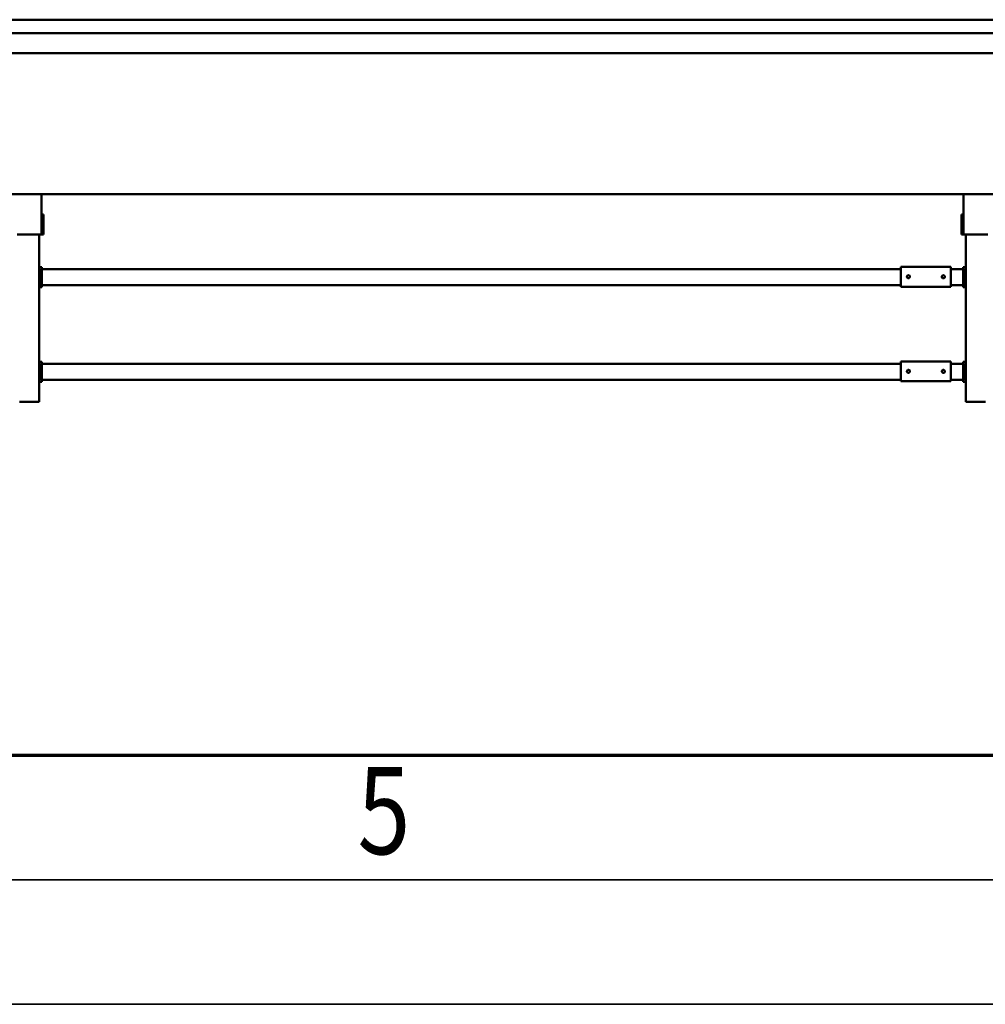
# Model space of a CAD drawing. Units: millimetres. Extents: x 0 to 29700, y 0 to 21000.
# Drawn here: x 10362 to 12300, y 0 to 1977 of the extents above; entities that cross this region are included whole.
import ezdxf
from ezdxf.enums import TextEntityAlignment as Align

# ---------------------------------------------------------------- set-up
doc = ezdxf.new("R2010")
doc.units = ezdxf.units.MM
doc.header["$MEASUREMENT"] = 0
doc.layers.add('(1) Shape lines', color=7, linetype='Continuous', lineweight=35)
doc.layers.add('(9) Sheet', color=7, linetype='Continuous', lineweight=35)
doc.styles.add('Arial', font='ARIAL.TTF')

# ---------------------------------------------------------------- blocks, each defined once
blk = doc.blocks.new('MACRO_14_4183d8f9-e674-4b52-b4bf-923147a4904c')
at = {"layer": '(1) Shape lines', "color": 7, "linetype": 'Continuous', "lineweight": 50, "ltscale": 150}
for p, q in [((4314.1, 1870.1), (4309.1, 1870.1)), ((4344.1, 1870.1), (4314.1, 1870.1)), ((4349.1, 1870.1), (4344.1, 1870.1)), ((4349.1, 1534.1), (4349.1, 1870.1)), ((6214.1, 1870.1), (6209.1, 1870.1)), ((6209.1, 1534.1), (6209.1, 1870.1)), ((6244.1, 1870.1), (6214.1, 1870.1)), ((6249.1, 1870.1), (6244.1, 1870.1)), ((4349.1, 1830.1), (4354.1, 1830.1)), ((4351.6, 1825.1), (4349.1, 1825.1)), ((4351.6, 1825.1), (4351.6, 1795.1)), ((4354.1, 1825.1), (4354.1, 1830.1)), ((4354.1, 1826.1), (4379.1, 1826.1)), ((4354.1, 1795.1), (4354.1, 1825.1)), ((4379.1, 1829.1), (4379.1, 1824.1)), ((4479.1, 1829.1), (4379.1, 1829.1)), ((4379.1, 1824.1), (4379.1, 1794.1)), ((4479.1, 1824.1), (4479.1, 1829.1)), ((4479.1, 1826.1), (6204.1, 1826.1)), ((4479.1, 1824.1), (4479.1, 1794.1)), ((6204.1, 1830.1), (6209.1, 1830.1)), ((6204.1, 1825.1), (6204.1, 1830.1)), ((6204.1, 1795.1), (6204.1, 1825.1)), ((6206.6, 1795.1), (6206.6, 1825.1)), ((6209.1, 1825.1), (6206.6, 1825.1)), ((4391.1, 1809.3), (4391.3, 1810.2)), ((4391.3, 1808.1), (4391.1, 1809.3)), ((4391.3, 1810.2), (4391.9, 1811.1)), ((4391.8, 1807.1), (4391.3, 1808.1)), ((4392.6, 1806.5), (4391.8, 1807.1)), ((4391.9, 1811.1), (4392.7, 1811.8)), ((4393, 1806.3), (4392.6, 1806.5)), ((4392.7, 1811.8), (4393.7, 1812.1)), ((4393.5, 1806.2), (4393, 1806.3)), ((4394.4, 1806.1), (4393.5, 1806.2)), ((4393.7, 1812.1), (4394.6, 1812.1)), ((4395.1, 1806.3), (4394.4, 1806.1)), ((4394.6, 1812.1), (4395.5, 1811.7)), ((4395.8, 1806.6), (4395.1, 1806.3)), ((4395.5, 1811.7), (4396.4, 1811)), ((4396.4, 1807.2), (4395.8, 1806.6)), ((4396.4, 1811), (4397, 1810)), ((4396.9, 1807.9), (4396.4, 1807.2)), ((4397.1, 1808.8), (4396.9, 1807.9)), ((4397, 1810), (4397.1, 1808.8)), ((4461.1, 1809.5), (4461.2, 1809.9)), ((4461.1, 1809.1), (4461.1, 1809.5)), ((4461.1, 1808.6), (4461.1, 1809.1)), ((4461.3, 1808), (4461.1, 1808.6)), ((4461.2, 1809.9), (4461.3, 1810.2)), ((4461.3, 1810.2), (4461.7, 1810.8)), ((4461.6, 1807.4), (4461.3, 1808)), ((4462.1, 1806.9), (4461.6, 1807.4)), ((4461.7, 1810.8), (4462, 1811.2)), ((4462, 1811.2), (4462.4, 1811.6)), ((4462.6, 1806.5), (4462.1, 1806.9)), ((4462.4, 1811.6), (4462.9, 1811.8)), ((4463.1, 1806.3), (4462.6, 1806.5)), ((4462.9, 1811.8), (4463.3, 1812)), ((4463.7, 1806.1), (4463.1, 1806.3)), ((4463.3, 1812), (4463.7, 1812.1)), ((4463.7, 1812.1), (4464.1, 1812.1)), ((4464.4, 1806.1), (4463.7, 1806.1)), ((4464.1, 1812.1), (4464.6, 1812.1)), ((4465, 1806.2), (4464.4, 1806.1)), ((4464.6, 1812.1), (4465, 1812)), ((4465, 1812), (4465.4, 1811.8)), ((4465.5, 1806.4), (4465, 1806.2)), ((4465.4, 1811.8), (4466, 1811.4)), ((4466, 1806.8), (4465.5, 1806.4)), ((4466, 1811.4), (4466.5, 1810.9)), ((4466.4, 1807.2), (4466, 1806.8)), ((4466.8, 1807.8), (4466.4, 1807.2)), ((4466.5, 1810.9), (4466.8, 1810.4)), ((4466.8, 1810.4), (4467, 1809.8)), ((4467, 1808.5), (4466.8, 1807.8)), ((4467, 1809.8), (4467.1, 1809.2)), ((4467.1, 1809.2), (4467, 1808.5)), ((4349.1, 1795.1), (4351.6, 1795.1)), ((4349.1, 1790.1), (4354.1, 1790.1)), ((4354.1, 1790.1), (4354.1, 1795.1)), ((4354.1, 1794.1), (4379.1, 1794.1)), ((4379.1, 1794.1), (4379.1, 1789.1)), ((4479.1, 1789.1), (4379.1, 1789.1)), ((4479.1, 1794.1), (4479.1, 1789.1)), ((4479.1, 1794.1), (6204.1, 1794.1)), ((6204.1, 1795.1), (6204.1, 1790.1)), ((6204.1, 1790.1), (6209.1, 1790.1)), ((6209.1, 1795.1), (6206.6, 1795.1)), ((4349.1, 1640.1), (4354.1, 1640.1)), ((4351.6, 1635.1), (4349.1, 1635.1)), ((4351.6, 1635.1), (4351.6, 1605.1)), ((4354.1, 1635.1), (4354.1, 1640.1)), ((4354.1, 1636.1), (4379.1, 1636.1)), ((4354.1, 1605.1), (4354.1, 1635.1)), ((4379.1, 1639.1), (4379.1, 1634.1)), ((4479.1, 1639.1), (4379.1, 1639.1)), ((4379.1, 1634.1), (4379.1, 1604.1)), ((4391.9, 1621.1), (4392.7, 1621.8)), ((4392.7, 1621.8), (4393.7, 1622.1)), ((4393.7, 1622.1), (4394.6, 1622.1)), ((4394.6, 1622.1), (4395.5, 1621.7)), ((4395.5, 1621.7), (4396.4, 1621)), ((4461.7, 1620.8), (4462, 1621.2)), ((4462, 1621.2), (4462.4, 1621.6)), ((4462.4, 1621.6), (4462.9, 1621.8)), ((4462.9, 1621.8), (4463.3, 1622)), ((4463.3, 1622), (4463.7, 1622.1)), ((4463.7, 1622.1), (4464.1, 1622.1)), ((4464.1, 1622.1), (4464.6, 1622.1)), ((4464.6, 1622.1), (4465, 1622)), ((4465, 1622), (4465.4, 1621.8)), ((4465.4, 1621.8), (4466, 1621.4)), ((4466, 1621.4), (4466.5, 1620.9)), ((4479.1, 1634.1), (4479.1, 1639.1)), ((4479.1, 1636.1), (6204.1, 1636.1)), ((4479.1, 1634.1), (4479.1, 1604.1)), ((6204.1, 1640.1), (6209.1, 1640.1)), ((6204.1, 1635.1), (6204.1, 1640.1)), ((6204.1, 1605.1), (6204.1, 1635.1)), ((6209.1, 1635.1), (6206.6, 1635.1)), ((6206.6, 1605.1), (6206.6, 1635.1)), ((4349.1, 1605.1), (4351.6, 1605.1)), ((4354.1, 1600.1), (4354.1, 1605.1)), ((4354.1, 1604.1), (4379.1, 1604.1)), ((4379.1, 1604.1), (4379.1, 1599.1)), ((4391.1, 1619.3), (4391.3, 1620.2)), ((4391.3, 1618.1), (4391.1, 1619.3)), ((4391.3, 1620.2), (4391.9, 1621.1)), ((4391.8, 1617.1), (4391.3, 1618.1)), ((4392.6, 1616.5), (4391.8, 1617.1)), ((4393, 1616.3), (4392.6, 1616.5)), ((4393.5, 1616.2), (4393, 1616.3)), ((4394.4, 1616.1), (4393.5, 1616.2)), ((4395.1, 1616.3), (4394.4, 1616.1)), ((4395.8, 1616.6), (4395.1, 1616.3)), ((4396.4, 1617.2), (4395.8, 1616.6)), ((4396.4, 1621), (4397, 1620)), ((4396.9, 1617.9), (4396.4, 1617.2)), ((4397.1, 1618.8), (4396.9, 1617.9)), ((4397, 1620), (4397.1, 1618.8)), ((4461.1, 1619.5), (4461.2, 1619.9)), ((4461.1, 1619.1), (4461.1, 1619.5)), ((4461.1, 1618.6), (4461.1, 1619.1)), ((4461.3, 1618), (4461.1, 1618.6)), ((4461.2, 1619.9), (4461.3, 1620.2)), ((4461.3, 1620.2), (4461.7, 1620.8)), ((4461.6, 1617.4), (4461.3, 1618)), ((4462.1, 1616.9), (4461.6, 1617.4)), ((4462.6, 1616.5), (4462.1, 1616.9)), ((4463.1, 1616.3), (4462.6, 1616.5)), ((4463.7, 1616.1), (4463.1, 1616.3)), ((4464.4, 1616.1), (4463.7, 1616.1)), ((4465, 1616.2), (4464.4, 1616.1)), ((4465.5, 1616.4), (4465, 1616.2)), ((4466, 1616.8), (4465.5, 1616.4)), ((4466.4, 1617.2), (4466, 1616.8)), ((4466.8, 1617.8), (4466.4, 1617.2)), ((4466.5, 1620.9), (4466.8, 1620.4)), ((4466.8, 1620.4), (4467, 1619.8)), ((4467, 1618.5), (4466.8, 1617.8)), ((4467, 1619.8), (4467.1, 1619.2)), ((4467.1, 1619.2), (4467, 1618.5)), ((4479.1, 1604.1), (4479.1, 1599.1)), ((4479.1, 1604.1), (6204.1, 1604.1)), ((6204.1, 1605.1), (6204.1, 1600.1)), ((6209.1, 1605.1), (6206.6, 1605.1)), ((4349.1, 1600.1), (4354.1, 1600.1)), ((4479.1, 1599.1), (4379.1, 1599.1)), ((6204.1, 1600.1), (6209.1, 1600.1)), ((4310.4, 1534.1), (4304.4, 1534.1)), ((4310.4, 1534.1), (4347.7, 1534.1)), ((4347.7, 1534.1), (4353.7, 1534.1)), ((4353.7, 1534.1), (4357.7, 1534.1)), ((4353.7, 1534.1), (4353.7, 1453)), ((4357.7, 1534.1), (4357.7, 1494.1)), ((6204.4, 1534.1), (6200.4, 1534.1)), ((6200.4, 1534.1), (6200.4, 1494.1)), ((6210.4, 1534.1), (6204.4, 1534.1)), ((6204.4, 1534.1), (6204.4, 1453)), ((6210.4, 1534.1), (6247.7, 1534.1)), ((6247.7, 1534.1), (6253.7, 1534.1)), ((4353.7, 1494.1), (4357.7, 1494.1)), ((6200.4, 1494.1), (6204.4, 1494.1)), ((351.1, 1453), (8490.1, 1453)), ((7458.1, 1170), (453.1, 1170)), ((7458.1, 1130), (453.1, 1130)), ((7538.1, 1103), (351.1, 1103))]:
    blk.add_line(p, q, dxfattribs=at)
blk = doc.blocks.new('GROUP_0_1874c399-3fd8-4203-bfb8-20b4061c0d62')
at = {"layer": '(9) Sheet', "color": 7, "lineweight": 70, "ltscale": 150}
blk.add_line((1000, 500), (29200, 500), dxfattribs=at)
at = {"layer": '(9) Sheet', "color": 7, "lineweight": 35, "ltscale": 150}
for p, q in [((750, 250), (29450, 250)), ((0, 0), (29700, 0))]:
    blk.add_line(p, q, dxfattribs=at)
at = {"layer": '(9) Sheet', "color": 7, "lineweight": 35, "style": 'Arial', "width": 0.8}
blk.add_text('5', height=175, dxfattribs=at).set_placement((11039.9, 246.7), align=Align.BOTTOM_LEFT)

msp = doc.modelspace()

# ---------------------------------------------------------------- block references
at = {"color": 7, "linetype": 'ByBlock'}
msp.add_blockref('GROUP_0_1874c399-3fd8-4203-bfb8-20b4061c0d62', (0, 0), dxfattribs=at)
at = {"color": 7, "linetype": 'ByBlock', "rotation": 180}
msp.add_blockref('MACRO_14_4183d8f9-e674-4b52-b4bf-923147a4904c', (16610, 3080), dxfattribs=at)

doc.saveas('drawing.dxf')
